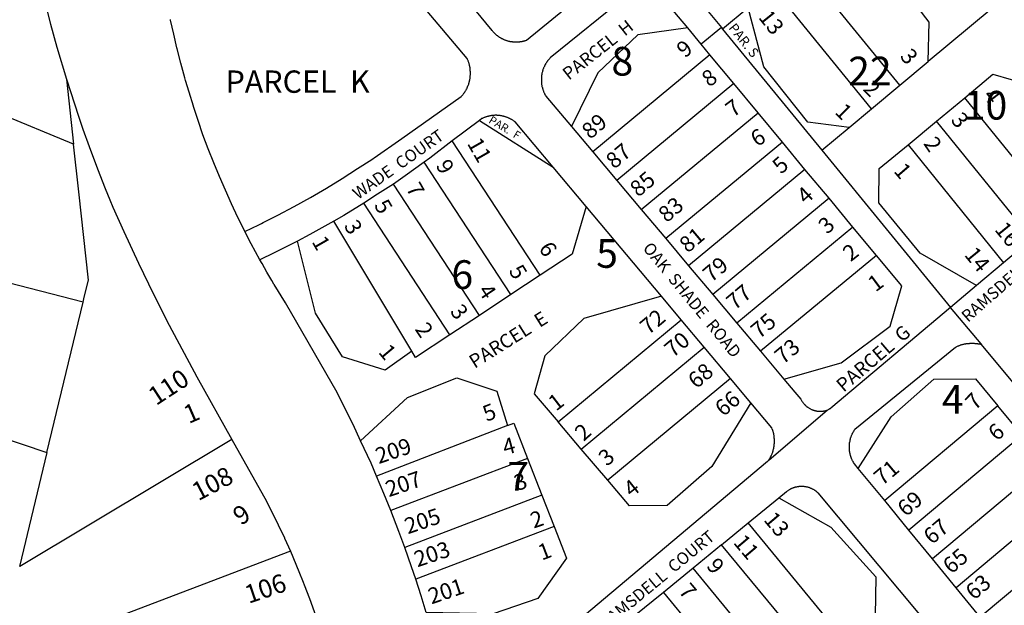
# Model space of a CAD drawing. Units: inches. Extents: x 1243713 to 1249766, y 537441 to 541485.
# Drawn here: x 1244661 to 1245271, y 540076 to 540438 of the extents above; entities that cross this region are included whole.
import ezdxf

# ---------------------------------------------------------------- set-up
doc = ezdxf.new("R2010")
doc.units = ezdxf.units.IN
doc.header["$MEASUREMENT"] = 0
for name, color, linetype in [('Addresses', 5, 'Continuous'), ('Lot-Block-Parcel Text', 6, 'Continuous'), ('Parcel Boundaries', 7, 'Continuous'), ('Street Names', 7, 'Continuous'), ('Street ROW', 5, 'Continuous')]:
    doc.layers.add(name, color=color, linetype=linetype)
doc.styles.add('Arial', font='txt')

msp = doc.modelspace()

# ---------------------------------------------------------------- linework, layer by layer
at = {"layer": 'Parcel Boundaries'}
for p, q in [((1245051.12, 540487.25), (1245095.62, 540432.88)), ((1245206.13, 540397.19), (1245144.75, 540472.56)), ((1245188.63, 540382.62), (1245127.25, 540457.94)), ((1245112.12, 540445.13), (1245096.38, 540432)), ((1245262.75, 540444.31), (1245223.75, 540411.88)), ((1245083, 540422.69), (1245074.75, 540432.69)), ((1245095.62, 540432.88), (1245083, 540422.69)), ((1245095.62, 540432.88), (1245096.38, 540432)), ((1245096.38, 540432), (1245157.87, 540357.06)), ((1244694.47, 540360.78), (1244545.98, 540422.08)), ((1245088.5, 540416.06), (1245083, 540422.69)), ((1245088.5, 540416.06), (1245016, 540356.06)), ((1245103.37, 540398.25), (1245088.5, 540416.06)), ((1245206.13, 540397.19), (1245223.75, 540411.88)), ((1244690.08, 540400.94), (1244694.47, 540360.78)), ((1245103.37, 540398.25), (1245030.88, 540338.31)), ((1245118.37, 540380.19), (1245103.37, 540398.25)), ((1245188.63, 540382.62), (1245206.13, 540397.19)), ((1245228.75, 540375), (1245246.25, 540389.5)), ((1245305.25, 540316.81), (1245246.25, 540389.5)), ((1245046, 540320.37), (1245118.37, 540380.19)), ((1245133.38, 540362.12), (1245118.37, 540380.19)), ((1245174.75, 540371.19), (1245188.63, 540382.62)), ((1244945.88, 540375.5), (1244929, 540362.75)), ((1244945.88, 540375.5), (1244991.5, 540346.56)), ((1245211.25, 540360.37), (1245228.75, 540375)), ((1245287.87, 540302.19), (1245228.75, 540375)), ((1245002.75, 540371.69), (1245016, 540356.06)), ((1245157.87, 540357.06), (1245174.75, 540371.19)), ((1244983.5, 540279.69), (1244929, 540362.75)), ((1245133.38, 540362.12), (1245061.13, 540302.44)), ((1245147.37, 540345.19), (1245133.38, 540362.12)), ((1245211.25, 540360.37), (1245270.37, 540287.44)), ((1245016, 540356.06), (1245030.88, 540338.31)), ((1245157.87, 540357.06), (1245237.5, 540259.81)), ((1244965.25, 540267.69), (1244911.5, 540349.69)), ((1245011.88, 540322.31), (1244991.5, 540346.56)), ((1245147.37, 540345.19), (1245075.25, 540285.56)), ((1245162.25, 540327.31), (1245147.37, 540345.19)), ((1244945.75, 540254.81), (1244892.5, 540336.13)), ((1245030.88, 540338.31), (1245046, 540320.37)), ((1244927.5, 540242.81), (1244874.13, 540324.25)), ((1245162.25, 540327.31), (1245090.25, 540267.81)), ((1245177, 540309.5), (1245162.25, 540327.31)), ((1245058.5, 540266.75), (1245011.88, 540322.31)), ((1245046, 540320.37), (1245061.13, 540302.44)), ((1244903.88, 540232.69), (1244855.63, 540313.13)), ((1245177, 540309.5), (1245105.25, 540250.06)), ((1245191.63, 540291.94), (1245177, 540309.5)), ((1245061.13, 540302.44), (1245075.25, 540285.56)), ((1245287.87, 540302.19), (1245270.37, 540287.44)), ((1244700.36, 540262.93), (1244600.92, 540288.8)), ((1245191.63, 540291.94), (1245119.87, 540232.62)), ((1245270.37, 540287.44), (1245253.63, 540273.38)), ((1245075.25, 540285.56), (1245090.25, 540267.81)), ((1244983.5, 540279.69), (1244965.25, 540267.69)), ((1245253.63, 540273.38), (1245237.5, 540259.81)), ((1244678, 540170.05), (1244700.36, 540262.93)), ((1244965.25, 540267.69), (1244945.75, 540254.81)), ((1245070.75, 540252.13), (1245058.5, 540266.75)), ((1245090.25, 540267.81), (1245105.25, 540250.06)), ((1245256.37, 540237.19), (1245237.5, 540259.81)), ((1244945.75, 540254.81), (1244927.5, 540242.81)), ((1244994.5, 540189), (1245070.75, 540252.13)), ((1245085, 540235.13), (1245070.75, 540252.13)), ((1245105.25, 540250.06), (1245119.87, 540232.62)), ((1245008.88, 540172.06), (1245085, 540235.13)), ((1245101.25, 540215.75), (1245085, 540235.13)), ((1245119.87, 540232.62), (1245134.37, 540215.44)), ((1245101.25, 540215.75), (1245025.25, 540152.81)), ((1245113.88, 540200.69), (1245101.25, 540215.75)), ((1245161.12, 540196), (1245125.13, 540165.25)), ((1245266.75, 540198.94), (1245196.75, 540140.25)), ((1245281.75, 540180.81), (1245266.75, 540198.94)), ((1244606.35, 540194.14), (1244678, 540170.05)), ((1244963.13, 540186.63), (1244882.12, 540155.37)), ((1245008.88, 540172.06), (1244994.5, 540189)), ((1244792.5, 540178.06), (1244661.13, 540099.57)), ((1245281.75, 540180.81), (1245211.75, 540122)), ((1245025.25, 540152.81), (1245008.88, 540172.06)), ((1244661.13, 540099.57), (1244678.05, 540170.03)), ((1244678, 540170.05), (1244678.05, 540170.03)), ((1244975.62, 540166.37), (1244891, 540134.06)), ((1244975.62, 540166.37), (1244984.5, 540143.69)), ((1245196.75, 540140.25), (1245180.38, 540160.12)), ((1245296.5, 540163.12), (1245226.25, 540104.25)), ((1244984.5, 540143.69), (1244899.5, 540111.25)), ((1244984.5, 540143.69), (1244992, 540124.31)), ((1245112.25, 540126.44), (1245131.12, 540141.94)), ((1245311.25, 540145.25), (1245241, 540086.31)), ((1245211.75, 540122), (1245196.75, 540140.25)), ((1244992, 540124.31), (1244906.37, 540091.63)), ((1245095.75, 540113), (1245112.25, 540126.44)), ((1245172.38, 540053.56), (1245112.25, 540126.44)), ((1245326.12, 540127.19), (1245255.88, 540068.25)), ((1245226.25, 540104.25), (1245211.75, 540122)), ((1245095.75, 540113), (1245078.12, 540098.5)), ((1245156, 540040), (1245095.75, 540113)), ((1244828.75, 540108.94), (1244668.37, 540048.12)), ((1245241, 540086.31), (1245226.25, 540104.25)), ((1244661.13, 540099.57), (1244661.12, 540099.54)), ((1245078.12, 540098.5), (1245059.75, 540083.5)), ((1245138.5, 540025.31), (1245078.12, 540098.5)), ((1245255.88, 540068.25), (1245241, 540086.31)), ((1245059.75, 540083.5), (1245041.63, 540068.69)), ((1245059.75, 540083.5), (1245120.25, 540010.13))]:
    msp.add_line(p, q, dxfattribs=at)
for points in [[(1244800.62, 540306.69), (1244809.21, 540310.87), (1244810.88, 540311.69), (1244811.93, 540312.23), (1244821, 540316.94), (1244831.12, 540322.31), (1244841.09, 540327.86), (1244841.13, 540327.88), (1244851, 540333.62), (1244860.75, 540339.56), (1244870.38, 540345.63), (1244879.15, 540351.32), (1244880, 540351.88), (1244880.61, 540352.3), (1244897.75, 540364.19), (1244934.5, 540390.19), (1244934.75, 540390.44), (1244935, 540390.75), (1244935.25, 540391), (1244935.5, 540391.31), (1244935.75, 540391.62), (1244936, 540391.88), (1244936.12, 540392.17), (1244936.13, 540392.19), (1244936.19, 540392.27), (1244936.37, 540392.5), (1244936.62, 540392.81), (1244936.72, 540393.04), (1244936.75, 540393.12), (1244936.85, 540393.25), (1244937, 540393.44), (1244937.25, 540393.75), (1244937.38, 540394.06), (1244937.63, 540394.44), (1244937.75, 540394.75), (1244937.86, 540395.02), (1244937.88, 540395.06), (1244937.89, 540395.08), (1244938.12, 540395.37), (1244938.25, 540395.75), (1244938.37, 540396.06), (1244938.44, 540396.27), (1244938.5, 540396.44), (1244938.62, 540396.75), (1244938.67, 540396.82), (1244938.88, 540397.12), (1244939, 540397.44), (1244939.13, 540397.81), (1244939.13, 540398.07), (1244939.13, 540398.19), (1244939.25, 540398.5), (1244939.35, 540398.81), (1244939.38, 540398.88), (1244939.5, 540399.25), (1244939.62, 540399.62), (1244939.62, 540399.85), (1244939.62, 540399.94), (1244939.69, 540400.14), (1244939.75, 540400.31), (1244939.87, 540400.69), (1244939.87, 540401.06), (1244940, 540401.44), (1244940, 540401.81), (1244940.12, 540402.19), (1244940.12, 540402.56), (1244940.12, 540402.94), (1244940.12, 540402.99), (1244940.12, 540403.25), (1244940.15, 540403.32), (1244940.25, 540403.63), (1244940.25, 540404), (1244940.25, 540404.37), (1244940.25, 540404.75), (1244940.25, 540405.13), (1244940.25, 540405.5), (1244940.18, 540405.71), (1244940.12, 540405.87), (1244940.12, 540406.25), (1244940.12, 540406.58), (1244940.12, 540406.63), (1244940.12, 540407), (1244940.07, 540407.17), (1244940, 540407.38), (1244940, 540407.72), (1244940, 540407.75), (1244940, 540408.13), (1244939.88, 540408.48), (1244939.87, 540408.5), (1244939.87, 540408.52), (1244939.87, 540408.81), (1244939.75, 540409.19), (1244939.74, 540409.22), (1244939.62, 540409.56), (1244939.62, 540409.73), (1244939.62, 540409.94), (1244939.5, 540410.31), (1244939.44, 540410.46), (1244939.38, 540410.62), (1244939.25, 540411), (1244939.13, 540411.38), (1244939, 540411.69), (1244938.88, 540412.06), (1244938.75, 540412.44), (1244938.62, 540412.75), (1244938.5, 540413.13), (1244938.25, 540413.75), (1244772, 540610.44)], [(1245223.75, 540411.88), (1245224.25, 540436.31), (1245199, 540469.19), (1245164.75, 540489.44)], [(1245051.12, 540487.25), (1244974.87, 540424.94), (1244974.25, 540424.75), (1244974, 540424.69), (1244973.62, 540424.56), (1244973.37, 540424.5), (1244973, 540424.44), (1244972.78, 540424.33), (1244972.75, 540424.31), (1244972.58, 540424.28), (1244972.37, 540424.25), (1244972.18, 540424.2), (1244972.12, 540424.19), (1244971.97, 540424.16), (1244971.75, 540424.13), (1244971.72, 540424.12), (1244971.5, 540424.06), (1244971.13, 540424), (1244970.93, 540424), (1244970.75, 540424), (1244970.59, 540423.96), (1244970.5, 540423.94), (1244970.37, 540423.94), (1244970.12, 540423.94), (1244970, 540423.9), (1244969.88, 540423.88), (1244969.53, 540423.88), (1244969.5, 540423.87), (1244968.87, 540423.88), (1244968.5, 540423.88), (1244967.88, 540423.88), (1244967.57, 540423.88), (1244967.25, 540423.88), (1244967.06, 540423.91), (1244966.87, 540423.94), (1244966.73, 540423.94), (1244966.5, 540423.94), (1244966.33, 540423.98), (1244966.25, 540424), (1244966.17, 540424), (1244965.87, 540424), (1244965.62, 540424.06), (1244965.25, 540424.13), (1244964.88, 540424.19), (1244964.63, 540424.25), (1244964.25, 540424.31), (1244964, 540424.38), (1244963.62, 540424.5), (1244963.38, 540424.56), (1244963, 540424.63), (1244962.75, 540424.75), (1244962.37, 540424.88), (1244962.12, 540424.94), (1244961.75, 540425.06), (1244961.5, 540425.19), (1244961.12, 540425.31), (1244960.87, 540425.44), (1244960.62, 540425.56), (1244960.25, 540425.75), (1244960, 540425.88), (1244959.62, 540426), (1244959.37, 540426.19), (1244959.21, 540426.31), (1244959.12, 540426.38), (1244958.93, 540426.47), (1244958.87, 540426.5), (1244958.5, 540426.69), (1244958.25, 540426.87), (1244958.06, 540427.02), (1244958, 540427.06), (1244957.75, 540427.25), (1244957.5, 540427.44), (1244957.25, 540427.63), (1244957.1, 540427.7), (1244956.88, 540427.81), (1244956.63, 540428), (1244956.37, 540428.19), (1244956.12, 540428.44), (1244955.87, 540428.62), (1244955.52, 540429.04), (1244955.5, 540429.06), (1244955.25, 540429.31), (1244955, 540429.56), (1244954.75, 540429.81), (1244954.37, 540430.25), (1244954.31, 540430.32), (1244954.12, 540430.5), (1244953.88, 540430.81), (1244953.75, 540431.06), (1244943, 540444.19)], [(1245037.75, 540453.25), (1244989.62, 540414.12), (1244989.37, 540413.87), (1244989.12, 540413.63), (1244988.88, 540413.38), (1244988.79, 540413.21), (1244988.75, 540413.13), (1244988.58, 540412.95), (1244988.5, 540412.88), (1244988.25, 540412.63), (1244988, 540412.31), (1244987.87, 540412.06), (1244987.62, 540411.81), (1244987.51, 540411.54), (1244987.5, 540411.5), (1244987.47, 540411.47), (1244987.25, 540411.25), (1244987.13, 540410.95), (1244987.12, 540410.93), (1244986.87, 540410.69), (1244986.75, 540410.38), (1244986.62, 540410.13), (1244986.37, 540409.81), (1244986.25, 540409.5), (1244986.12, 540409.19), (1244986.04, 540408.98), (1244986, 540408.88), (1244985.89, 540408.66), (1244985.88, 540408.63), (1244985.63, 540408.31), (1244985.5, 540408), (1244985.37, 540407.69), (1244985.25, 540407.38), (1244985.12, 540407.06), (1244985.12, 540406.71), (1244985.12, 540406.69), (1244985.08, 540406.57), (1244985, 540406.38), (1244984.87, 540406.06), (1244984.75, 540405.75), (1244984.75, 540405.43), (1244984.62, 540405.13), (1244984.5, 540404.75), (1244984.5, 540404.44), (1244984.37, 540404.13), (1244984.37, 540403.75), (1244984.25, 540403.44), (1244984.25, 540403.13), (1244984.25, 540402.75), (1244984.13, 540402.44), (1244984.13, 540402.13), (1244984.13, 540401.75), (1244984.13, 540401.44), (1244984.13, 540401.12), (1244984.13, 540400.75), (1244984.13, 540400.6), (1244984.13, 540400.44), (1244984.13, 540400.32), (1244984.13, 540400.06), (1244984.13, 540399.75), (1244984.13, 540399.44), (1244984.13, 540399.06), (1244984.13, 540398.75), (1244984.25, 540398.38), (1244984.25, 540398.35), (1244984.25, 540398.06), (1244984.25, 540397.75), (1244984.37, 540397.37), (1244984.37, 540397.06), (1244984.5, 540396.75), (1244984.5, 540396.44), (1244984.62, 540396.06), (1244984.68, 540395.92), (1244984.75, 540395.75), (1244984.75, 540395.65), (1244984.75, 540395.44), (1244984.87, 540395.13), (1244984.95, 540394.93), (1244985, 540394.81), (1244985.12, 540394.44), (1244985.25, 540394.12), (1244985.37, 540393.81), (1244985.37, 540393.68), (1244985.37, 540393.5), (1244985.5, 540393.19), (1244985.64, 540393.01), (1244985.75, 540392.87), (1244985.87, 540392.56), (1244986, 540392.31), (1244986.12, 540392), (1244986.23, 540391.73), (1244986.25, 540391.69), (1244986.37, 540391.37), (1244986.5, 540391.21), (1244986.62, 540391.06), (1244986.87, 540390.56), (1245002.75, 540371.69)], [(1245074.75, 540432.69), (1245057.5, 540453.38)], [(1245174.75, 540371.19), (1245149.12, 540374.31), (1245121.88, 540408.56), (1245112.12, 540445.13)], [(1245074.75, 540432.69), (1245043.88, 540428.5), (1245019.13, 540404.81), (1245002.75, 540371.69)], [(1245246.25, 540389.5), (1245263.63, 540404), (1245286.37, 540397.56), (1245310.87, 540369.69), (1245323.87, 540332.44)], [(1244991.5, 540346.56), (1244968, 540374.5), (1244967.75, 540374.69), (1244967.5, 540374.87), (1244967.25, 540375.06), (1244966.87, 540375.31), (1244966.63, 540375.5), (1244966.38, 540375.62), (1244966, 540375.81), (1244965.75, 540376), (1244965.5, 540376.19), (1244965.12, 540376.31), (1244964.88, 540376.5), (1244964.5, 540376.62), (1244964.25, 540376.81), (1244963.87, 540376.94), (1244963.62, 540377.06), (1244963.25, 540377.19), (1244963, 540377.31), (1244962.62, 540377.44), (1244962.37, 540377.56), (1244962, 540377.69), (1244961.75, 540377.75), (1244961.38, 540377.87), (1244961, 540377.94), (1244960.75, 540378.06), (1244960.37, 540378.12), (1244960, 540378.19), (1244959.75, 540378.25), (1244959.37, 540378.31), (1244959, 540378.37), (1244958.63, 540378.44), (1244958.38, 540378.5), (1244958, 540378.5), (1244957.37, 540378.56), (1244957, 540378.56), (1244956.69, 540378.61), (1244956.63, 540378.62), (1244956, 540378.62), (1244955.62, 540378.62), (1244955.25, 540378.62), (1244954.95, 540378.57), (1244954.87, 540378.56), (1244954.78, 540378.56), (1244954.25, 540378.56), (1244953.88, 540378.5), (1244953.63, 540378.44), (1244953.25, 540378.44), (1244952.87, 540378.37), (1244952.5, 540378.31), (1244952.25, 540378.25), (1244951.88, 540378.19), (1244951.5, 540378.12), (1244951.25, 540378), (1244950.87, 540377.94), (1244950.5, 540377.87), (1244950.25, 540377.75), (1244949.87, 540377.63), (1244949.62, 540377.56), (1244949.25, 540377.44), (1244948.88, 540377.31), (1244948.63, 540377.19), (1244948.25, 540377.06), (1244948, 540376.94), (1244947.62, 540376.75), (1244947.25, 540376.56), (1244945.88, 540375.5)], [(1244700.36, 540262.93), (1244701.13, 540266.16), (1244701.14, 540266.18), (1244701.14, 540266.2), (1244703.67, 540276.74), (1244697.71, 540331.22), (1244697.71, 540331.24), (1244694.47, 540360.78)], [(1244929, 540362.75), (1244915, 540352.13), (1244911.5, 540349.69)], [(1245253.63, 540273.38), (1245218.63, 540293.37), (1245193.13, 540324.44), (1245193.38, 540345.63), (1245211.25, 540360.37)], [(1244911.5, 540349.69), (1244899.75, 540341.19), (1244892.5, 540336.13)], [(1244892.5, 540336.13), (1244882.75, 540329.75), (1244874.13, 540324.25)], [(1244874.13, 540324.25), (1244861.88, 540316.75), (1244855.63, 540313.13)], [(1245011.88, 540322.31), (1245003.25, 540292.69), (1244983.5, 540279.69)], [(1244855.63, 540313.13), (1244840.87, 540304.87), (1244833.13, 540300.81)], [(1244833.13, 540300.81), (1244818.75, 540293.5), (1244809.87, 540289.25)], [(1244903.88, 540232.69), (1244887.5, 540220.87), (1244861, 540229.19), (1244844.38, 540256.19), (1244833.13, 540300.81)], [(1245134.37, 540215.44), (1245169.75, 540225.5), (1245200.12, 540248.19), (1245207.25, 540273.06), (1245191.63, 540291.94)], [(1245058.5, 540266.75), (1245010.5, 540252.94), (1244986.37, 540229.88), (1244979.62, 540206.31), (1244994.5, 540189)], [(1245237.5, 540259.81), (1245163.37, 540197.37), (1245163, 540197.12), (1245162.75, 540196.94), (1245162.13, 540196.62), (1245161.37, 540196.19), (1245161.12, 540196)], [(1244927.5, 540242.81), (1244906.25, 540228.81), (1244903.88, 540232.69)], [(1245180.38, 540160.12), (1245178.02, 540163.02), (1245177.38, 540163.81), (1245177.13, 540164.38), (1245177, 540164.69), (1245176.75, 540164.94), (1245176.63, 540165.25), (1245176.5, 540165.56), (1245176.37, 540165.88), (1245176.25, 540166.19), (1245176.12, 540166.5), (1245176, 540166.81), (1245175.88, 540167.13), (1245175.75, 540167.44), (1245175.75, 540167.75), (1245175.63, 540168.06), (1245175.5, 540168.37), (1245175.38, 540168.75), (1245175.38, 540169.06), (1245175.25, 540169.37), (1245175.25, 540169.68), (1245175.24, 540169.71), (1245175.13, 540170.06), (1245175.13, 540170.34), (1245175.13, 540170.38), (1245175.11, 540170.4), (1245175, 540170.69), (1245175, 540171), (1245175, 540171.19), (1245175, 540171.37), (1245174.97, 540171.45), (1245174.88, 540171.69), (1245174.88, 540172), (1245174.88, 540172.38), (1245174.88, 540172.68), (1245174.88, 540173), (1245174.88, 540173.37), (1245174.88, 540173.69), (1245174.88, 540174.06), (1245174.88, 540174.37), (1245174.88, 540174.69), (1245174.88, 540175.06), (1245174.93, 540175.2), (1245175, 540175.38), (1245175, 540175.69), (1245175, 540175.86), (1245175, 540176.06), (1245175.04, 540176.16), (1245175.13, 540176.37), (1245175.13, 540176.69), (1245175.25, 540177), (1245175.25, 540177.37), (1245175.38, 540177.69), (1245175.38, 540177.94), (1245175.38, 540178), (1245175.41, 540178.09), (1245175.5, 540178.31), (1245175.63, 540178.63), (1245175.63, 540178.88), (1245175.63, 540179), (1245175.75, 540179.31), (1245175.79, 540179.4), (1245175.88, 540179.62), (1245176, 540179.94), (1245176.12, 540180.25), (1245176.25, 540180.56), (1245176.37, 540180.87), (1245176.5, 540181.19), (1245176.63, 540181.5), (1245176.75, 540181.75), (1245176.86, 540182.04), (1245176.88, 540182.07), (1245177.13, 540182.37), (1245177.25, 540182.69), (1245177.38, 540182.94), (1245177.63, 540183.25), (1245177.75, 540183.5), (1245177.87, 540183.81), (1245178.13, 540184.06), (1245178.25, 540184.37), (1245240.5, 540235.25), (1245241.13, 540235.5), (1245241.5, 540235.69), (1245241.87, 540235.81), (1245242.14, 540235.94), (1245242.25, 540236), (1245242.56, 540236.1), (1245242.63, 540236.13), (1245243, 540236.25), (1245243.05, 540236.27), (1245243.37, 540236.44), (1245243.75, 540236.56), (1245244.13, 540236.69), (1245244.5, 540236.75), (1245244.87, 540236.88), (1245245.25, 540237), (1245245.75, 540237.06), (1245246.13, 540237.19), (1245246.5, 540237.25), (1245246.87, 540237.31), (1245247.25, 540237.37), (1245247.63, 540237.44), (1245248.12, 540237.5), (1245248.5, 540237.5), (1245248.88, 540237.56), (1245249.12, 540237.56), (1245249.25, 540237.56), (1245249.5, 540237.59), (1245249.75, 540237.62), (1245249.98, 540237.62), (1245250.12, 540237.62), (1245250.5, 540237.62), (1245250.88, 540237.62), (1245251.25, 540237.62), (1245251.75, 540237.62), (1245252.13, 540237.62), (1245252.5, 540237.56), (1245252.87, 540237.56), (1245253.37, 540237.5), (1245253.75, 540237.44), (1245254.13, 540237.37), (1245254.5, 540237.31), (1245254.87, 540237.25), (1245255.25, 540237.19), (1245255.75, 540237.13), (1245256.37, 540237.19)], [(1245256.37, 540237.19), (1245256.5, 540236.94), (1245277.88, 540211.12)], [(1244872.25, 540177.31), (1244901.25, 540204.06), (1244931.75, 540216.31), (1244956.63, 540208), (1244963.13, 540186.63)], [(1245134.37, 540215.44), (1245141.09, 540207.42), (1245144.75, 540203.06), (1245145, 540202.63), (1245145.25, 540202.25), (1245145.5, 540201.81), (1245145.75, 540201.44), (1245146, 540201.06), (1245146.25, 540200.69), (1245146.62, 540200.31), (1245146.87, 540200), (1245147.25, 540199.62), (1245147.31, 540199.55), (1245147.5, 540199.31), (1245147.75, 540199.13), (1245148, 540198.81), (1245148.25, 540198.69), (1245148.62, 540198.37), (1245148.91, 540198.19), (1245149, 540198.12), (1245149.05, 540198.08), (1245149.38, 540197.81), (1245149.75, 540197.56), (1245150, 540197.44), (1245150.3, 540197.29), (1245150.37, 540197.25), (1245150.42, 540197.22), (1245150.75, 540197), (1245151, 540196.87), (1245151.37, 540196.69), (1245151.62, 540196.62), (1245151.87, 540196.5), (1245152.25, 540196.37), (1245152.26, 540196.37), (1245152.5, 540196.25), (1245152.75, 540196.19), (1245153.12, 540196.06), (1245153.37, 540196), (1245153.39, 540196), (1245153.62, 540195.94), (1245153.87, 540195.87), (1245154.25, 540195.81), (1245154.5, 540195.75), (1245154.75, 540195.69), (1245155.25, 540195.62), (1245155.63, 540195.62), (1245155.88, 540195.56), (1245156.37, 540195.56), (1245156.87, 540195.56), (1245157.25, 540195.56), (1245157.75, 540195.56), (1245158, 540195.62), (1245158.5, 540195.62), (1245158.75, 540195.69), (1245159.13, 540195.75), (1245159.37, 540195.81), (1245159.87, 540195.87), (1245160.25, 540196), (1245160.5, 540196.06), (1245160.75, 540196.13), (1245161.12, 540196)], [(1245180.38, 540160.12), (1245200.75, 540192.06), (1245227.25, 540215.31), (1245253, 540215.62), (1245266.75, 540198.94)], [(1245113.88, 540200.69), (1245089.62, 540161.37), (1245062.12, 540137.31), (1245038.75, 540137), (1245025.25, 540152.81)], [(1245125.13, 540165.25), (1245125.25, 540165.81), (1245125.5, 540166.12), (1245125.63, 540166.44), (1245125.87, 540166.75), (1245126, 540167.06), (1245126.12, 540167.44), (1245126.37, 540167.75), (1245126.5, 540168.12), (1245126.62, 540168.44), (1245126.75, 540168.75), (1245127, 540169.13), (1245127.13, 540169.5), (1245127.25, 540169.81), (1245127.37, 540170.19), (1245127.5, 540170.56), (1245127.6, 540170.81), (1245127.62, 540170.88), (1245127.62, 540170.9), (1245127.62, 540171.25), (1245127.75, 540171.62), (1245127.87, 540172), (1245127.97, 540172.28), (1245128, 540172.38), (1245128, 540172.43), (1245128, 540172.69), (1245128.12, 540173.05), (1245128.12, 540173.06), (1245128.12, 540173.08), (1245128.12, 540173.44), (1245128.24, 540173.78), (1245128.25, 540173.81), (1245128.25, 540173.86), (1245128.25, 540174.19), (1245128.32, 540174.39), (1245128.38, 540174.56), (1245128.38, 540174.94), (1245128.38, 540175.31), (1245128.41, 540175.43), (1245128.5, 540175.69), (1245128.5, 540176.06), (1245128.5, 540176.44), (1245128.5, 540176.81), (1245128.5, 540177.19), (1245128.5, 540177.56), (1245128.5, 540177.94), (1245128.5, 540178.31), (1245128.4, 540178.6), (1245128.38, 540178.69), (1245128.38, 540178.95), (1245128.38, 540179.06), (1245128.38, 540179.44), (1245128.38, 540179.81), (1245128.25, 540180.19), (1245128.25, 540180.56), (1245128.12, 540180.94), (1245128.12, 540181.31), (1245128, 540181.69), (1245127.89, 540181.96), (1245127.87, 540182), (1245127.87, 540182.03), (1245127.87, 540182.37), (1245127.75, 540182.75), (1245127.62, 540183.13), (1245127.5, 540183.5), (1245127.37, 540183.81), (1245127.29, 540184.08), (1245127.25, 540184.19), (1245127.13, 540184.56), (1245126.88, 540185.19), (1245113.88, 540200.69)], [(1244963.13, 540186.63), (1244967.12, 540188.25), (1244975.62, 540166.37)], [(1245125.13, 540165.25), (1245124.87, 540165.06), (1245124.62, 540164.81), (1245124.37, 540164.62), (1245124.12, 540164.38), (1245007, 540065.88)], [(1245131.12, 540141.94), (1245136, 540145.81), (1245136.25, 540146.06), (1245136.5, 540146.25), (1245136.87, 540146.56), (1245137.12, 540146.69), (1245137.5, 540146.94), (1245137.75, 540147.12), (1245138.13, 540147.37), (1245138.38, 540147.5), (1245138.6, 540147.56), (1245138.62, 540147.56), (1245138.87, 540147.69), (1245139.12, 540147.81), (1245139.21, 540147.86), (1245139.5, 540148), (1245139.75, 540148.13), (1245139.95, 540148.17), (1245140, 540148.19), (1245140.07, 540148.22), (1245140.25, 540148.31), (1245140.44, 540148.36), (1245140.5, 540148.38), (1245140.75, 540148.44), (1245140.92, 540148.52), (1245141, 540148.56), (1245141.25, 540148.62), (1245141.3, 540148.64), (1245141.5, 540148.69), (1245141.75, 540148.75), (1245142, 540148.81), (1245142.25, 540148.87), (1245142.75, 540148.94), (1245143, 540149), (1245143.5, 540149.06), (1245143.71, 540149.12), (1245143.75, 540149.12), (1245143.8, 540149.12), (1245144.25, 540149.12), (1245144.47, 540149.18), (1245144.5, 540149.19), (1245144.63, 540149.19), (1245145, 540149.19), (1245145.5, 540149.19), (1245146, 540149.19), (1245146.25, 540149.12), (1245146.75, 540149.12), (1245147, 540149.06), (1245147.5, 540149), (1245148, 540148.94), (1245148.25, 540148.87), (1245148.5, 540148.81), (1245148.75, 540148.75), (1245149, 540148.69), (1245149.25, 540148.62), (1245149.5, 540148.56), (1245149.75, 540148.5), (1245149.81, 540148.49), (1245150, 540148.44), (1245150.1, 540148.38), (1245150.25, 540148.31), (1245150.62, 540148.13), (1245150.88, 540148.06), (1245151.13, 540147.94), (1245151.37, 540147.81), (1245151.62, 540147.75), (1245151.87, 540147.63), (1245152.25, 540147.37), (1245152.5, 540147.25), (1245152.75, 540147.12), (1245153.12, 540146.88), (1245153.34, 540146.77), (1245153.37, 540146.75), (1245153.45, 540146.69), (1245153.62, 540146.56), (1245154, 540146.25), (1245154.37, 540146), (1245154.48, 540145.92), (1245154.5, 540145.9), (1245154.62, 540145.81), (1245155, 540145.5), (1245155.37, 540145.13), (1245230.87, 540054.69)], [(1245131.12, 540141.94), (1245163.37, 540123.75), (1245191.25, 540093.06), (1245190.75, 540068.94), (1245172.38, 540053.56)], [(1244992, 540124.31), (1244999.62, 540104.63), (1244981.87, 540079.75), (1244954.25, 540070.31), (1244912.87, 540071.06)]]:
    msp.add_lwpolyline(points, dxfattribs=at)
at = {"layer": 'Street ROW'}
msp.add_line((1244690.08, 540400.94), (1244697.46, 540378.07), dxfattribs=at)
for points in [[(1244667.07, 540493.07), (1244669.99, 540478.5), (1244673.16, 540463.98), (1244676.58, 540449.52), (1244680.26, 540435.12), (1244684.19, 540420.78), (1244690.08, 540400.94)], [(1244800.62, 540306.69), (1244798.02, 540311.89), (1244796.25, 540315.44), (1244792.25, 540323.81), (1244788.5, 540332.25), (1244784.75, 540340.75), (1244781.25, 540349.31), (1244777.87, 540357.94), (1244774.62, 540366.62), (1244771.62, 540375.37), (1244769.96, 540380.47), (1244768.79, 540384.05), (1244768.75, 540384.19), (1244766, 540393), (1244763.88, 540400.18), (1244763.37, 540401.88), (1244760.88, 540410.81), (1244758.62, 540419.81), (1244758.48, 540420.44), (1244756.5, 540428.81), (1244754.59, 540437.46), (1244754.5, 540437.87)], [(1244697.46, 540378.07), (1244699.13, 540373.06), (1244700.24, 540369.99), (1244704.12, 540359.31), (1244709.25, 540345.56), (1244709.27, 540345.52), (1244714.06, 540333.45), (1244716.87, 540326.38), (1244718.9, 540321.82), (1244725.63, 540306.75), (1244734.62, 540287.25), (1244744, 540267.94), (1244753.59, 540248.89), (1244753.62, 540248.81), (1244770.75, 540216.75), (1244792.5, 540178.06)], [(1244809.87, 540289.25), (1244804.5, 540299.06), (1244800.62, 540306.69)], [(1244872.25, 540177.31), (1244867.64, 540187.28), (1244867.63, 540187.31), (1244862.75, 540197.12), (1244857.75, 540207.06), (1244825.62, 540262.69), (1244818.63, 540274), (1244818.56, 540274.11), (1244817.19, 540276.42), (1244814.12, 540281.56), (1244811.17, 540286.9), (1244809.87, 540289.25)], [(1244792.5, 540178.06), (1244813.88, 540139.94), (1244821.12, 540125.38), (1244825, 540117.19), (1244825.04, 540117.1), (1244828.75, 540108.94)], [(1244882.12, 540155.37), (1244878.75, 540163.44), (1244872.25, 540177.31)], [(1244891, 540134.06), (1244886.63, 540144.75), (1244882.12, 540155.37)], [(1244899.5, 540111.25), (1244895.88, 540121.19), (1244891, 540134.06)], [(1244906.37, 540091.63), (1244903.75, 540099.25), (1244899.5, 540111.25)], [(1244828.75, 540108.94), (1244834, 540096.5), (1244836.73, 540089.73), (1244837.37, 540088.12), (1244840.62, 540079.63), (1244842.41, 540074.56), (1244843.63, 540071.13), (1244843.64, 540071.09), (1244846.5, 540062.56), (1244847.89, 540058.39), (1244849.38, 540053.94), (1244850.79, 540049.07), (1244851.87, 540045.31), (1244854.38, 540036.56)], [(1244912.87, 540071.06), (1244909.62, 540081.38), (1244906.37, 540091.63)]]:
    msp.add_lwpolyline(points, dxfattribs=at)

# ---------------------------------------------------------------- texts
at = {"layer": 'Addresses', "color": 18, "true_color": 0x000000, "style": 'Arial'}
for s, height, rotation, p in [('13', 9.861, -51.55, (1245118.1, 540439.13)), ('89', 9.861, 40.1136, (1245014.35, 540363.38)), ('11', 9.861, -60.1514, (1244937.91, 540361.25)), ('87', 9.861, 40.1136, (1245029.28, 540344.98)), ('9', 9.86, -60.1514, (1244918.47, 540347.71)), ('85', 9.861, 40.1136, (1245044.21, 540327.62)), ('7', 9.86, -60.1514, (1244900.06, 540333.47)), ('5', 9.86, -60.1514, (1244880.27, 540323.05)), ('83', 9.861, 40.1136, (1245061.75, 540311.82)), ('3', 9.86, -60.1514, (1244861.62, 540310.34)), ('16', 9.861, -50.83068, (1245264.33, 540307.84)), ('81', 9.861, 40.1136, (1245074.77, 540293.07)), ('1', 9.86, -60.1514, (1244841.73, 540300.48)), ('14', 9.861, -50.83068, (1245245.58, 540292.21)), ('79', 9.861, 40.1136, (1245089.35, 540274.84)), ('77', 9.861, 40.1136, (1245103.93, 540257.65)), ('72', 9.861, 40.1136, (1245050.46, 540242.37)), ('75', 9.861, 40.1136, (1245119.04, 540239.94)), ('70', 9.861, 40.1136, (1245065.57, 540228.31)), ('73', 9.861, 40.1136, (1245133.8, 540224.15)), ('110', 11.36, 33.11147, (1244745.58, 540198.74)), ('68', 9.861, 40.1136, (1245080.15, 540209.04)), ('66', 9.861, 40.1136, (1245096.82, 540191.85)), ('209', 9.861, 18.72572, (1244883.42, 540162.82)), ('108', 11.36, 27.80138, (1244771.67, 540139.81)), ('71', 9.861, 40.1136, (1245195.25, 540149.15)), ('207', 9.861, 18.72572, (1244889.67, 540142.33)), ('69', 9.861, 40.1136, (1245209.84, 540129.87)), ('205', 9.861, 18.72572, (1244901.48, 540119.41)), ('13', 9.861, -49.77036, (1245121.3, 540128.21)), ('67', 9.861, 40.1136, (1245225.98, 540112.69)), ('11', 9.861, -49.77036, (1245102.55, 540114.15)), ('203', 9.861, 18.72572, (1244907.38, 540098.93)), ('65', 9.861, 40.1136, (1245237.96, 540094.46)), ('9', 9.86, -49.77036, (1245085.88, 540099.57)), ('106', 11.36, 18.72572, (1244802.87, 540076.36)), ('63', 9.861, 40.1136, (1245252.02, 540078.31)), ('201', 9.861, 18.72572, (1244916.06, 540076.01)), ('7', 9.86, -49.77036, (1245068.69, 540083.94))]:
    msp.add_text(s, height=height, rotation=rotation, dxfattribs=at).set_placement(p)
at = {"layer": 'Lot-Block-Parcel Text', "color": 14, "true_color": 0xa80000, "style": 'Arial'}
for s, height, rotation, p in [('PARCEL  H', 7.889, 38.2715, (1245001.17, 540400.01)), ('PAR. S', 5.917, -51.45466, (1245099.74, 540432.6)), ('9', 9.86, 39.34263, (1245072.97, 540413.72)), ('3', 9.86, -50.17471, (1245205.76, 540414.81)), ('8', 9.86, 35.85188, (1245088, 540395.73)), ('2', 9.86, -45.19559, (1245182.74, 540394.48)), ('4', 9.86, -52.53944, (1245257.16, 540390.59)), ('7', 9.86, 37.08097, (1245102.94, 540377)), ('1', 9.86, -44.69766, (1245165.31, 540380.15)), ('PAR.  F', 4.931, -30.69517, (1244951.06, 540374.3)), ('3', 9.86, -51.88765, (1245237.19, 540375.62)), ('6', 9.86, 31.71234, (1245117.63, 540358.85)), ('2', 9.86, -55.83866, (1245220.41, 540361.15)), ('5', 9.86, 41.40858, (1245132.55, 540341.81)), ('1', 9.86, -49.24431, (1245201.84, 540343.93)), ('4', 9.86, 42.49235, (1245147.93, 540323.14)), ('3', 9.86, 42.5206, (1245161.18, 540304.64)), ('6', 9.86, -57.13664, (1244982.18, 540296.36)), ('2', 9.86, 38.13482, (1245175.68, 540287.74)), ('5', 9.86, -58.9027, (1244963.64, 540282.48)), ('1', 9.86, 36.72115, (1245191.04, 540268.97)), ('4', 9.86, -55.7541, (1244944.51, 540270.02)), ('3', 9.86, -54.21593, (1244927.19, 540257.27)), ('PARCEL  E', 8.52, 32.13485, (1244942.8, 540221.73)), ('2', 9.86, -56.22933, (1244905.49, 540246.31)), ('PARCEL  G', 8.52, 40.50593, (1245171.27, 540206.93)), ('1', 9.86, -50.17208, (1244882.77, 540231.97)), ('1', 9.86, 37.55902, (1244993.23, 540195.26)), ('7', 9.86, 46.04333, (1245252.79, 540195.64)), ('1', 11.36, 23.66086, (1244765.8, 540187.58)), ('5', 9.86, 21.46409, (1244950.23, 540188.94)), ('2', 9.86, 42.69951, (1245010.4, 540176.61)), ('6', 9.86, 41.41332, (1245266.19, 540176.68)), ('4', 9.86, 15.00387, (1244961.66, 540168.36)), ('3', 9.86, 40.14766, (1245024.72, 540161.11)), ('3', 9.86, 19.56425, (1244969.35, 540146.11)), ('4', 9.86, 38.49577, (1245040.07, 540141.94)), ('9', 11.36, 34.38572, (1244798.16, 540124.53)), ('2', 9.86, 18.95291, (1244979.37, 540122.92)), ('1', 9.86, 20.82014, (1244984.41, 540103.1))]:
    msp.add_text(s, height=height, rotation=rotation, dxfattribs=at).set_placement(p)
for s, height, p in [('8', 17.75, (1245027.56, 540403.22)), ('22', 17.75, (1245174.12, 540397.13)), ('PARCEL  K', 13.806, (1244788.59, 540392.56)), ('10', 17.75, (1245245.73, 540375.98)), ('5', 17.75, (1245018.11, 540284.28)), ('6', 17.75, (1244928.46, 540271.21)), ('4', 17.75, (1245232.13, 540194.04)), ('7', 17.75, (1244963.05, 540146.5))]:
    msp.add_text(s, height=height, dxfattribs=at).set_placement(p)
at = {"layer": 'Street Names', "color": 18, "true_color": 0x000000, "style": 'Arial'}
for s, rotation, p in [('WADE  COURT', 35.22172, (1244870.6, 540326.27)), ('RAMSDELL  COURT', 41.16714, (1245248.25, 540250.19)), ('OAK  SHADE  ROAD', -50.58032, (1245046.54, 540296.28)), ('RAMSDELL  COURT', 39.58007, (1245023.78, 540060.16))]:
    msp.add_text(s, height=7.3958, rotation=rotation, dxfattribs=at).set_placement(p)

doc.saveas('drawing.dxf')
